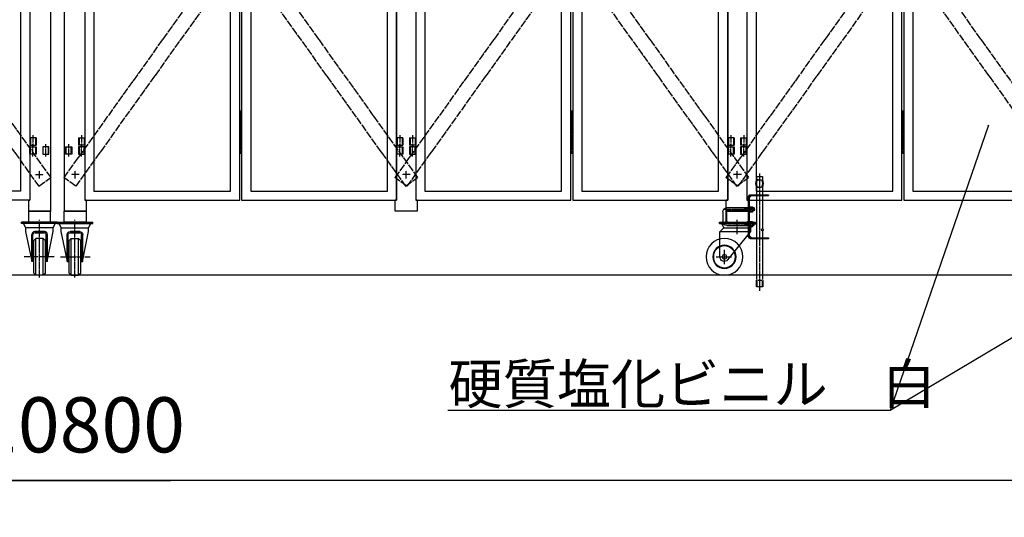
# Model space of a CAD drawing. Extents: x 495 to 14784, y -15 to 9402.
# Drawn here: x 7450 to 10126, y 4041 to 5394 of the extents above; entities that cross this region are included whole.
import ezdxf

# ---------------------------------------------------------------- set-up
doc = ezdxf.new("R2010")
doc.units = 0
doc.header["$MEASUREMENT"] = 0
doc.linetypes.add('BORDER', pattern=[22, 20, -1, 0, -1])
doc.linetypes.add('DIVIDE', pattern=[23, 20, -1, 0, -1, 0, -1])
doc.layers.get('0').update_dxf_attribs({"linetype": 'CONTINUOUS'})
doc.layers.add('寸法線', color=7, linetype='CONTINUOUS')
doc.layers.add('ﾚｲﾔｰ1', color=7, linetype='CONTINUOUS')
doc.styles.get("Standard").update_dxf_attribs({"font": 'txt', "bigfont": 'extfont'})
doc.dimstyles.new('VELDIM1', dxfattribs={"dimtxt": 149.930553, "dimasz": 50, "dimexe": 100, "dimexo": 0.0625, "dimgap": 0.09, "dimtad": 0, "dimdec": 3, "dimdsep": 46, "dimtxsty": 'STANDARD', "dimcen": 0.09, "dimdle": 250, "dimadec": 0, "dimazin": 0, "dimtfac": 1, "dimtdec": 4, "dimtofl": 0, "dimtmove": 0, "dimatfit": 3, "dimfxl": 1, "dimtolj": 1, "dimtzin": 0, "dimarcsym": 0})

# ---------------------------------------------------------------- blocks, each defined once
blk = doc.blocks.new('CLUMP65')
at = {"layer": 'ﾚｲﾔｰ1'}
for p, q in [((7473.3, 4873.3), (7473.3, 4843.3)), ((7533.3, 4873.3), (7473.3, 4873.3)), ((7533.3, 4843.3), (7533.3, 4873.3)), ((7473.3, 4843.3), (7533.3, 4843.3))]:
    blk.add_line(p, q, dxfattribs=at)
blk = doc.blocks.new('CLUMP66')
at = {"layer": 'ﾚｲﾔｰ1', "color": 3, "linetype": 'BORDER'}
for p, q in [((7503.8, 4693.2), (7503.8, 4850)), ((7543.4, 4749.3), (7462.2, 4749.3))]:
    blk.add_line(p, q, dxfattribs=at)
at = {"layer": 'ﾚｲﾔｰ1'}
for p, q in [((7551.8, 4843.3), (7454.8, 4843.3)), ((7454.8, 4840.1), (7454.8, 4843.3)), ((7551.8, 4840.1), (7454.8, 4840.1)), ((7466.8, 4828.1), (7460.3, 4840.1)), ((7466.8, 4818.1), (7466.8, 4828.1)), ((7540.8, 4828.1), (7466.8, 4828.1)), ((7482.6, 4741.2), (7466.8, 4818.1)), ((7490.6, 4818.1), (7517, 4818.1)), ((7517, 4818.1), (7490.6, 4818.1)), ((7525, 4741.2), (7540.8, 4818.1)), ((7540.8, 4828.1), (7546.2, 4840.1)), ((7540.8, 4818.1), (7540.8, 4828.1)), ((7551.8, 4840.1), (7551.8, 4843.3)), ((7482.6, 4736.8), (7482.6, 4810.1)), ((7485.8, 4736.8), (7485.8, 4809.9)), ((7493.8, 4799.3), (7487.8, 4793.3)), ((7487.8, 4705.3), (7487.8, 4793.3)), ((7490.8, 4814.9), (7516.8, 4814.9)), ((7516.8, 4814.9), (7490.8, 4814.9)), ((7493.8, 4699.3), (7493.8, 4799.3)), ((7513.8, 4799.3), (7493.8, 4799.3)), ((7513.8, 4699.3), (7513.8, 4799.3)), ((7513.8, 4799.3), (7519.8, 4793.3)), ((7519.8, 4705.3), (7519.8, 4793.3)), ((7521.8, 4736.8), (7521.8, 4809.9)), ((7521.8, 4736.8), (7521.8, 4809.9)), ((7525, 4736.8), (7525, 4810.1)), ((7525, 4736.8), (7525, 4810.1)), ((7485.8, 4736.8), (7482.6, 4736.8)), ((7525, 4736.8), (7521.8, 4736.8)), ((7487.8, 4705.3), (7493.8, 4699.3)), ((7513.8, 4699.3), (7493.8, 4699.3)), ((7513.8, 4699.3), (7493.8, 4699.3)), ((7519.8, 4705.3), (7513.8, 4699.3))]:
    blk.add_line(p, q, dxfattribs=at)
for centre, radius, start, end in [((7490.6, 4810.1), 8, 90, 180), ((7517, 4810.1), 8, 0, 90), ((7490.8, 4809.9), 5, 90, 180), ((7516.8, 4809.9), 5, 0, 90)]:
    blk.add_arc(centre, radius, start, end, dxfattribs=at)
blk = doc.blocks.new('CLUMP67')
at = {"layer": 'ﾚｲﾔｰ1'}
for p, q in [((7477.3, 5028.3), (7477.3, 5048.3)), ((7477.3, 5048.3), (7494.3, 5048.3)), ((7478.9, 5028.3), (7478.9, 5048.3)), ((7492.7, 5048.3), (7492.7, 5028.3)), ((7494.3, 5048.3), (7494.3, 5028.3)), ((7512.3, 5048.3), (7512.3, 5028.3)), ((7529.3, 5048.3), (7512.3, 5048.3)), ((7513.7, 5028.3), (7513.7, 5048.3)), ((7527.7, 5028.3), (7527.7, 5048.3)), ((7529.3, 5028.3), (7529.3, 5048.3)), ((7494.3, 5028.3), (7477.3, 5028.3)), ((7512.3, 5028.3), (7529.3, 5028.3))]:
    blk.add_line(p, q, dxfattribs=at)
at = {"layer": 'ﾚｲﾔｰ1', "color": 3, "linetype": 'BORDER'}
for p, q in [((7485.8, 5022.1), (7485.8, 5055.5)), ((7520.8, 5022.1), (7520.8, 5055.5))]:
    blk.add_line(p, q, dxfattribs=at)
blk = doc.blocks.new('CLUMP63')
at = {"layer": 'ﾚｲﾔｰ1'}
for p, q in [((7477.3, 6703.3), (7477.3, 4903.3)), ((7533.3, 6703.3), (7533.3, 4872.3)), ((7473.3, 4903.3), (7473.3, 4873.3)), ((7473.3, 4903.3), (7477.3, 4903.3)), ((7473.3, 4873.3), (7533.3, 4873.3))]:
    blk.add_line(p, q, dxfattribs=at)
at = {"layer": 'ﾚｲﾔｰ1', "color": 3, "linetype": 'BORDER'}
for p, q in [((7503.3, 4962.4), (7503.3, 4984.1)), ((7492.2, 4973.3), (7514.4, 4973.3))]:
    blk.add_line(p, q, dxfattribs=at)
for name in ['CLUMP67', 'CLUMP65', 'CLUMP66']:
    blk.add_blockref(name, (0, 0))
blk = doc.blocks.new('CLUMP75')
at = {"layer": 'ﾚｲﾔｰ1'}
for p, q in [((7477.3, 5073.3), (7477.3, 5053.3)), ((7477.3, 5073.3), (7477.3, 5053.3)), ((7494.3, 5073.3), (7477.3, 5073.3)), ((7478.9, 5073.3), (7478.9, 5053.3)), ((7492.7, 5073.3), (7492.7, 5053.3)), ((7494.3, 5073.3), (7494.3, 5053.3)), ((7477.3, 5053.3), (7494.3, 5053.3))]:
    blk.add_line(p, q, dxfattribs=at)
at = {"layer": 'ﾚｲﾔｰ1', "color": 3, "linetype": 'BORDER'}
blk.add_line((7485.8, 5080), (7485.8, 5046.5), dxfattribs=at)
blk = doc.blocks.new('CLUMP76')
at = {"layer": 'ﾚｲﾔｰ1', "color": 3, "linetype": 'BORDER'}
blk.add_line((7485.8, 6526.5), (7485.8, 6560), dxfattribs=at)
at = {"layer": 'ﾚｲﾔｰ1'}
for p, q in [((7477.3, 6533.3), (7477.3, 6553.3)), ((7477.3, 6533.3), (7477.3, 6553.3)), ((7477.3, 6553.3), (7494.3, 6553.3)), ((7494.3, 6533.3), (7477.3, 6533.3)), ((7478.9, 6533.3), (7478.9, 6553.3)), ((7492.7, 6533.3), (7492.7, 6553.3)), ((7494.3, 6533.3), (7494.3, 6553.3))]:
    blk.add_line(p, q, dxfattribs=at)
blk = doc.blocks.new('CLUMP74')
at = {"layer": 'ﾚｲﾔｰ1'}
for p, q in [((7055.8, 6703.3), (7477.3, 6703.3)), ((7055.8, 4903.3), (7055.8, 6703.3)), ((7477.3, 6703.3), (7477.3, 4903.3)), ((7080.8, 6678.3), (7452.3, 6678.3)), ((7080.8, 4928.3), (7080.8, 6678.3)), ((7452.3, 6678.3), (7452.3, 4928.3)), ((7452.3, 4928.3), (7080.8, 4928.3)), ((7477.3, 4903.3), (7055.8, 4903.3))]:
    blk.add_line(p, q, dxfattribs=at)
for name in ['CLUMP76', 'CLUMP75']:
    blk.add_blockref(name, (0, 0))
blk = doc.blocks.new('CLUMP81')
at = {"layer": 'ﾚｲﾔｰ1', "color": 4, "linetype": 'DIVIDE'}
for p, q in [((6572.5, 6240.3), (6605, 6263.6)), ((6605, 6263.6), (7534.1, 4964.6)), ((6572.5, 6240.3), (7501.5, 4941.3)), ((7501.5, 4941.3), (7534.1, 4964.6))]:
    blk.add_line(p, q, dxfattribs=at)
blk = doc.blocks.new('CLUMP82')
at = {"layer": 'ﾚｲﾔｰ1', "color": 4, "linetype": 'DIVIDE'}
for p, q in [((7501.5, 6263.6), (6572.5, 4964.6)), ((7534.1, 6240.3), (7501.5, 6263.6)), ((7534.1, 6240.3), (6605, 4941.3)), ((6605, 4941.3), (6572.5, 4964.6))]:
    blk.add_line(p, q, dxfattribs=at)
blk = doc.blocks.new('CLUMP69')
for name in ['CLUMP74', 'CLUMP81', 'CLUMP82']:
    blk.add_blockref(name, (0, 0))
blk = doc.blocks.new('CLUMP85')
at = {"layer": 'ﾚｲﾔｰ1'}
for p, q in [((10274.3, 5073.3), (10274.3, 5053.3)), ((10274.3, 5073.3), (10274.3, 5053.3)), ((10291.3, 5073.3), (10274.3, 5073.3)), ((10275.9, 5073.3), (10275.9, 5053.3)), ((10289.7, 5073.3), (10289.7, 5053.3)), ((10291.3, 5073.3), (10291.3, 5053.3)), ((10274.3, 5053.3), (10291.3, 5053.3))]:
    blk.add_line(p, q, dxfattribs=at)
at = {"layer": 'ﾚｲﾔｰ1', "color": 3, "linetype": 'BORDER'}
blk.add_line((10282.8, 5080), (10282.8, 5046.5), dxfattribs=at)
blk = doc.blocks.new('CLUMP86')
at = {"layer": 'ﾚｲﾔｰ1', "color": 3, "linetype": 'BORDER'}
blk.add_line((10282.8, 6526.5), (10282.8, 6560), dxfattribs=at)
at = {"layer": 'ﾚｲﾔｰ1'}
for p, q in [((10274.3, 6533.3), (10274.3, 6553.3)), ((10274.3, 6533.3), (10274.3, 6553.3)), ((10274.3, 6553.3), (10291.3, 6553.3)), ((10291.3, 6533.3), (10274.3, 6533.3)), ((10275.9, 6533.3), (10275.9, 6553.3)), ((10289.7, 6533.3), (10289.7, 6553.3)), ((10291.3, 6533.3), (10291.3, 6553.3))]:
    blk.add_line(p, q, dxfattribs=at)
blk = doc.blocks.new('CLUMP87')
at = {"layer": 'ﾚｲﾔｰ1', "color": 3, "linetype": 'BORDER'}
for p, q in [((9850.3, 6666.8), (9850.3, 6576.8)), ((9850.3, 5146.8), (9850.3, 5029.6))]:
    blk.add_line(p, q, dxfattribs=at)
at = {"layer": 'ﾚｲﾔｰ1'}
for p, q in [((9847.8, 6659.3), (9847.8, 6584.3)), ((9852.8, 6659.3), (9847.8, 6659.3)), ((9847.8, 6644.3), (9852.8, 6644.3)), ((9852.8, 6584.3), (9852.8, 6659.3)), ((9847.8, 6629.3), (9852.8, 6629.3)), ((9847.8, 6614.3), (9852.8, 6614.3)), ((9847.8, 6599.3), (9852.8, 6599.3)), ((9847.8, 6584.3), (9852.8, 6584.3)), ((9852.8, 5139.3), (9847.8, 5139.3)), ((9847.8, 5139.3), (9847.8, 5064.3)), ((9852.8, 5064.3), (9852.8, 5139.3)), ((9847.8, 5124.3), (9852.8, 5124.3)), ((9852.8, 5121.8), (9847.8, 5121.8)), ((9847.8, 5121.8), (9847.8, 5046.8)), ((9852.8, 5046.8), (9852.8, 5121.8)), ((9847.8, 5109.3), (9852.8, 5109.3)), ((9847.8, 5106.8), (9852.8, 5106.8)), ((9847.8, 5094.3), (9852.8, 5094.3)), ((9847.8, 5091.8), (9852.8, 5091.8)), ((9847.8, 5079.3), (9852.8, 5079.3)), ((9847.8, 5076.8), (9852.8, 5076.8)), ((9847.8, 5064.3), (9852.8, 5064.3)), ((9847.8, 5061.8), (9852.8, 5061.8)), ((9847.8, 5046.8), (9852.8, 5046.8))]:
    blk.add_line(p, q, dxfattribs=at)
blk = doc.blocks.new('CLUMP84')
at = {"layer": 'ﾚｲﾔｰ1'}
for p, q in [((10274.3, 6703.3), (9852.8, 6703.3)), ((9852.8, 6703.3), (9852.8, 4903.3)), ((10274.3, 4903.3), (10274.3, 6703.3)), ((10249.3, 6678.3), (9877.8, 6678.3)), ((9877.8, 6678.3), (9877.8, 4928.3)), ((10249.3, 4928.3), (10249.3, 6678.3)), ((9877.8, 4928.3), (10249.3, 4928.3)), ((9852.8, 4903.3), (10274.3, 4903.3))]:
    blk.add_line(p, q, dxfattribs=at)
for name in ['CLUMP87', 'CLUMP86', 'CLUMP85']:
    blk.add_blockref(name, (0, 0))
blk = doc.blocks.new('CLUMP89')
at = {"layer": 'ﾚｲﾔｰ1'}
for p, q in [((9409.3, 5073.3), (9409.3, 5053.3)), ((9409.3, 5073.3), (9426.3, 5073.3)), ((9410.9, 5073.3), (9410.9, 5053.3)), ((9424.7, 5073.3), (9424.7, 5053.3)), ((9426.3, 5073.3), (9426.3, 5053.3)), ((9426.3, 5073.3), (9426.3, 5053.3)), ((9426.3, 5053.3), (9409.3, 5053.3))]:
    blk.add_line(p, q, dxfattribs=at)
at = {"layer": 'ﾚｲﾔｰ1', "color": 3, "linetype": 'BORDER'}
blk.add_line((9417.8, 5080), (9417.8, 5046.5), dxfattribs=at)
blk = doc.blocks.new('CLUMP90')
at = {"layer": 'ﾚｲﾔｰ1', "color": 3, "linetype": 'BORDER'}
blk.add_line((9417.8, 6526.5), (9417.8, 6560), dxfattribs=at)
at = {"layer": 'ﾚｲﾔｰ1'}
for p, q in [((9409.3, 6533.3), (9409.3, 6553.3)), ((9426.3, 6553.3), (9409.3, 6553.3)), ((9409.3, 6533.3), (9426.3, 6533.3)), ((9410.9, 6533.3), (9410.9, 6553.3)), ((9424.7, 6533.3), (9424.7, 6553.3)), ((9426.3, 6533.3), (9426.3, 6553.3)), ((9426.3, 6533.3), (9426.3, 6553.3))]:
    blk.add_line(p, q, dxfattribs=at)
blk = doc.blocks.new('CLUMP88')
at = {"layer": 'ﾚｲﾔｰ1'}
for p, q in [((9426.3, 6703.3), (9426.3, 4903.3)), ((9847.8, 6703.3), (9426.3, 6703.3)), ((9847.8, 4903.3), (9847.8, 6703.3)), ((9451.3, 6678.3), (9451.3, 4928.3)), ((9822.8, 6678.3), (9451.3, 6678.3)), ((9822.8, 4928.3), (9822.8, 6678.3)), ((9451.3, 4928.3), (9822.8, 4928.3)), ((9426.3, 4903.3), (9847.8, 4903.3))]:
    blk.add_line(p, q, dxfattribs=at)
for name in ['CLUMP90', 'CLUMP89']:
    blk.add_blockref(name, (0, 0))
blk = doc.blocks.new('CLUMP95')
at = {"layer": 'ﾚｲﾔｰ1', "color": 4, "linetype": 'DIVIDE'}
for p, q in [((10298.5, 6263.6), (9369.5, 4964.6)), ((10331.1, 6240.3), (10298.5, 6263.6)), ((10331.1, 6240.3), (9402, 4941.3)), ((9402, 4941.3), (9369.5, 4964.6))]:
    blk.add_line(p, q, dxfattribs=at)
blk = doc.blocks.new('CLUMP96')
at = {"layer": 'ﾚｲﾔｰ1', "color": 4, "linetype": 'DIVIDE'}
for p, q in [((9369.5, 6240.3), (9402, 6263.6)), ((9402, 6263.6), (10331.1, 4964.6)), ((9369.5, 6240.3), (10298.5, 4941.3)), ((10298.5, 4941.3), (10331.1, 4964.6))]:
    blk.add_line(p, q, dxfattribs=at)
blk = doc.blocks.new('CLUMP83')
for name in ['CLUMP88', 'CLUMP84', 'CLUMP95', 'CLUMP96']:
    blk.add_blockref(name, (0, 0))
blk = doc.blocks.new('CLUMP131')
at = {"layer": 'ﾚｲﾔｰ1'}
for p, q in [((9374.3, 5073.3), (9374.3, 5053.3)), ((9374.3, 5073.3), (9374.3, 5053.3)), ((9391.3, 5073.3), (9374.3, 5073.3)), ((9375.9, 5073.3), (9375.9, 5053.3)), ((9389.7, 5073.3), (9389.7, 5053.3)), ((9391.3, 5073.3), (9391.3, 5053.3)), ((9374.3, 5053.3), (9391.3, 5053.3))]:
    blk.add_line(p, q, dxfattribs=at)
at = {"layer": 'ﾚｲﾔｰ1', "color": 3, "linetype": 'BORDER'}
blk.add_line((9382.8, 5080), (9382.8, 5046.5), dxfattribs=at)
blk = doc.blocks.new('CLUMP132')
at = {"layer": 'ﾚｲﾔｰ1', "color": 3, "linetype": 'BORDER'}
blk.add_line((9382.8, 6526.5), (9382.8, 6560), dxfattribs=at)
at = {"layer": 'ﾚｲﾔｰ1'}
for p, q in [((9374.3, 6533.3), (9374.3, 6553.3)), ((9374.3, 6533.3), (9374.3, 6553.3)), ((9374.3, 6553.3), (9391.3, 6553.3)), ((9391.3, 6533.3), (9374.3, 6533.3)), ((9375.9, 6533.3), (9375.9, 6553.3)), ((9389.7, 6533.3), (9389.7, 6553.3)), ((9391.3, 6533.3), (9391.3, 6553.3))]:
    blk.add_line(p, q, dxfattribs=at)
blk = doc.blocks.new('CLUMP133')
at = {"layer": 'ﾚｲﾔｰ1', "color": 3, "linetype": 'BORDER'}
for p, q in [((8950.3, 6666.8), (8950.3, 6576.8)), ((8950.3, 5146.8), (8950.3, 5029.6))]:
    blk.add_line(p, q, dxfattribs=at)
at = {"layer": 'ﾚｲﾔｰ1'}
for p, q in [((8947.8, 6659.3), (8947.8, 6584.3)), ((8952.8, 6659.3), (8947.8, 6659.3)), ((8947.8, 6644.3), (8952.8, 6644.3)), ((8952.8, 6584.3), (8952.8, 6659.3)), ((8947.8, 6629.3), (8952.8, 6629.3)), ((8947.8, 6614.3), (8952.8, 6614.3)), ((8947.8, 6599.3), (8952.8, 6599.3)), ((8947.8, 6584.3), (8952.8, 6584.3)), ((8952.8, 5139.3), (8947.8, 5139.3)), ((8947.8, 5139.3), (8947.8, 5064.3)), ((8952.8, 5064.3), (8952.8, 5139.3)), ((8947.8, 5124.3), (8952.8, 5124.3)), ((8952.8, 5121.8), (8947.8, 5121.8)), ((8947.8, 5121.8), (8947.8, 5046.8)), ((8952.8, 5046.8), (8952.8, 5121.8)), ((8947.8, 5109.3), (8952.8, 5109.3)), ((8947.8, 5106.8), (8952.8, 5106.8)), ((8947.8, 5094.3), (8952.8, 5094.3)), ((8947.8, 5091.8), (8952.8, 5091.8)), ((8947.8, 5079.3), (8952.8, 5079.3)), ((8947.8, 5076.8), (8952.8, 5076.8)), ((8947.8, 5064.3), (8952.8, 5064.3)), ((8947.8, 5061.8), (8952.8, 5061.8)), ((8947.8, 5046.8), (8952.8, 5046.8))]:
    blk.add_line(p, q, dxfattribs=at)
blk = doc.blocks.new('CLUMP130')
at = {"layer": 'ﾚｲﾔｰ1'}
for p, q in [((9374.3, 6703.3), (8952.8, 6703.3)), ((8952.8, 6703.3), (8952.8, 4903.3)), ((9374.3, 4903.3), (9374.3, 6703.3)), ((9349.3, 6678.3), (8977.8, 6678.3)), ((8977.8, 6678.3), (8977.8, 4928.3)), ((9349.3, 4928.3), (9349.3, 6678.3)), ((8977.8, 4928.3), (9349.3, 4928.3)), ((8952.8, 4903.3), (9374.3, 4903.3))]:
    blk.add_line(p, q, dxfattribs=at)
for name in ['CLUMP133', 'CLUMP132', 'CLUMP131']:
    blk.add_blockref(name, (0, 0))
blk = doc.blocks.new('CLUMP135')
at = {"layer": 'ﾚｲﾔｰ1'}
for p, q in [((8509.3, 5073.3), (8509.3, 5053.3)), ((8509.3, 5073.3), (8526.3, 5073.3)), ((8510.9, 5073.3), (8510.9, 5053.3)), ((8524.7, 5073.3), (8524.7, 5053.3)), ((8526.3, 5073.3), (8526.3, 5053.3)), ((8526.3, 5073.3), (8526.3, 5053.3)), ((8526.3, 5053.3), (8509.3, 5053.3))]:
    blk.add_line(p, q, dxfattribs=at)
at = {"layer": 'ﾚｲﾔｰ1', "color": 3, "linetype": 'BORDER'}
blk.add_line((8517.8, 5080), (8517.8, 5046.5), dxfattribs=at)
blk = doc.blocks.new('CLUMP136')
at = {"layer": 'ﾚｲﾔｰ1', "color": 3, "linetype": 'BORDER'}
blk.add_line((8517.8, 6526.5), (8517.8, 6560), dxfattribs=at)
at = {"layer": 'ﾚｲﾔｰ1'}
for p, q in [((8509.3, 6533.3), (8509.3, 6553.3)), ((8526.3, 6553.3), (8509.3, 6553.3)), ((8509.3, 6533.3), (8526.3, 6533.3)), ((8510.9, 6533.3), (8510.9, 6553.3)), ((8524.7, 6533.3), (8524.7, 6553.3)), ((8526.3, 6533.3), (8526.3, 6553.3)), ((8526.3, 6533.3), (8526.3, 6553.3))]:
    blk.add_line(p, q, dxfattribs=at)
blk = doc.blocks.new('CLUMP134')
at = {"layer": 'ﾚｲﾔｰ1'}
for p, q in [((8526.3, 6703.3), (8526.3, 4903.3)), ((8947.8, 6703.3), (8526.3, 6703.3)), ((8947.8, 4903.3), (8947.8, 6703.3)), ((8551.3, 6678.3), (8551.3, 4928.3)), ((8922.8, 6678.3), (8551.3, 6678.3)), ((8922.8, 4928.3), (8922.8, 6678.3)), ((8551.3, 4928.3), (8922.8, 4928.3)), ((8526.3, 4903.3), (8947.8, 4903.3))]:
    blk.add_line(p, q, dxfattribs=at)
for name in ['CLUMP136', 'CLUMP135']:
    blk.add_blockref(name, (0, 0))
blk = doc.blocks.new('CLUMP138')
at = {"layer": 'ﾚｲﾔｰ1'}
for p, q in [((9374.3, 5028.3), (9374.3, 5048.3)), ((9374.3, 5048.3), (9391.3, 5048.3)), ((9375.9, 5028.3), (9375.9, 5048.3)), ((9389.9, 5028.3), (9389.9, 5048.3)), ((9391.3, 5048.3), (9391.3, 5028.3)), ((9409.3, 5048.3), (9409.3, 5028.3)), ((9426.3, 5048.3), (9409.3, 5048.3)), ((9410.9, 5048.3), (9410.9, 5028.3)), ((9424.7, 5028.3), (9424.7, 5048.3)), ((9426.3, 5028.3), (9426.3, 5048.3)), ((9391.3, 5028.3), (9374.3, 5028.3)), ((9409.3, 5028.3), (9426.3, 5028.3))]:
    blk.add_line(p, q, dxfattribs=at)
at = {"layer": 'ﾚｲﾔｰ1', "color": 3, "linetype": 'BORDER'}
for p, q in [((9382.8, 5022.1), (9382.8, 5055.5)), ((9417.8, 5022.1), (9417.8, 5055.5))]:
    blk.add_line(p, q, dxfattribs=at)
blk = doc.blocks.new('CLUMP139')
at = {"layer": 'ﾚｲﾔｰ1', "color": 3, "linetype": 'BORDER'}
for p, q in [((9382.8, 6552.1), (9382.8, 6585.5)), ((9417.8, 6552.1), (9417.8, 6585.5))]:
    blk.add_line(p, q, dxfattribs=at)
at = {"layer": 'ﾚｲﾔｰ1'}
for p, q in [((9374.3, 6558.3), (9374.3, 6578.3)), ((9374.3, 6578.3), (9391.3, 6578.3)), ((9391.3, 6558.3), (9374.3, 6558.3)), ((9375.9, 6558.3), (9375.9, 6578.3)), ((9389.9, 6558.3), (9389.9, 6578.3)), ((9391.3, 6578.3), (9391.3, 6558.3)), ((9409.3, 6578.3), (9409.3, 6558.3)), ((9426.3, 6578.3), (9409.3, 6578.3)), ((9409.3, 6558.3), (9426.3, 6558.3)), ((9410.9, 6578.3), (9410.9, 6558.3)), ((9424.7, 6558.3), (9424.7, 6578.3)), ((9426.3, 6558.3), (9426.3, 6578.3))]:
    blk.add_line(p, q, dxfattribs=at)
blk = doc.blocks.new('CLUMP140')
at = {"layer": 'ﾚｲﾔｰ1'}
for p, q in [((9418.3, 6678.3), (9418.3, 6743.3)), ((9426.3, 6678.3), (9426.3, 6744.3)), ((9426.3, 6678.3), (9418.3, 6678.3))]:
    blk.add_line(p, q, dxfattribs=at)
at = {"layer": 'ﾚｲﾔｰ1', "extrusion": (0, 0, -1)}
blk.add_circle((-9422.3, 6743.3), 4, dxfattribs=at)
blk = doc.blocks.new('CLUMP137')
at = {"layer": 'ﾚｲﾔｰ1'}
for p, q in [((9374.3, 6703.3), (9426.3, 6703.3)), ((9374.3, 6703.3), (9374.3, 4903.3)), ((9426.3, 6703.3), (9426.3, 4903.3)), ((9370.3, 4873.3), (9370.3, 4903.3)), ((9374.3, 4903.3), (9370.3, 4903.3)), ((9430.3, 4903.3), (9426.3, 4903.3)), ((9430.3, 4903.3), (9430.3, 4873.3)), ((9430.3, 4873.3), (9370.3, 4873.3))]:
    blk.add_line(p, q, dxfattribs=at)
at = {"layer": 'ﾚｲﾔｰ1', "color": 3, "linetype": 'BORDER'}
for p, q in [((9400.3, 4962.4), (9400.3, 4984.1)), ((9411.4, 4973.3), (9389.2, 4973.3))]:
    blk.add_line(p, q, dxfattribs=at)
for name in ['CLUMP140', 'CLUMP139', 'CLUMP138']:
    blk.add_blockref(name, (0, 0))
blk = doc.blocks.new('CLUMP141')
at = {"layer": 'ﾚｲﾔｰ1', "color": 4, "linetype": 'DIVIDE'}
for p, q in [((9398.5, 6263.6), (8469.5, 4964.6)), ((9431.1, 6240.3), (9398.5, 6263.6)), ((9431.1, 6240.3), (8502, 4941.3)), ((8502, 4941.3), (8469.5, 4964.6))]:
    blk.add_line(p, q, dxfattribs=at)
blk = doc.blocks.new('CLUMP142')
at = {"layer": 'ﾚｲﾔｰ1', "color": 4, "linetype": 'DIVIDE'}
for p, q in [((8469.5, 6240.3), (8502, 6263.6)), ((8502, 6263.6), (9431.1, 4964.6)), ((8469.5, 6240.3), (9398.5, 4941.3)), ((9398.5, 4941.3), (9431.1, 4964.6))]:
    blk.add_line(p, q, dxfattribs=at)
blk = doc.blocks.new('CLUMP129')
for name in ['CLUMP137', 'CLUMP134', 'CLUMP130', 'CLUMP141', 'CLUMP142']:
    blk.add_blockref(name, (0, 0))
blk = doc.blocks.new('CLUMP204')
at = {"layer": 'ﾚｲﾔｰ1'}
for p, q in [((9374.8, 4873.3), (9425.8, 4873.3)), ((9370.8, 4869.3), (9370.8, 4847.3)), ((9429.8, 4869.3), (9429.8, 4847.3)), ((9374.8, 4843.3), (9430.8, 4843.3))]:
    blk.add_line(p, q, dxfattribs=at)
at = {"layer": 'ﾚｲﾔｰ1', "extrusion": (0, 0, -1)}
for centre, start, end in [((-9374.8, 4869.3), 0, 90), ((-9425.8, 4869.3), 90, 180), ((-9374.8, 4847.3), 270, 0), ((-9425.8, 4847.3), 180, 270)]:
    blk.add_arc(centre, 4, start, end, dxfattribs=at)
blk = doc.blocks.new('CLUMP207')
at = {"layer": 'ﾚｲﾔｰ1'}
for p, q in [((9430.8, 4882.3), (9430.8, 4913)), ((9433.1, 4910.6), (9438.5, 4916)), ((9433.1, 4803.6), (9433.1, 4913)), ((9436.1, 4918.3), (9484.8, 4918.3)), ((9436.1, 4916), (9484.8, 4916)), ((9484.8, 4918.3), (9484.8, 4916)), ((9430.8, 4803.6), (9430.8, 4834.3)), ((9433.1, 4806), (9438.5, 4800.6)), ((9436.1, 4800.6), (9484.8, 4800.6)), ((9484.8, 4798.3), (9436.1, 4798.3)), ((9484.8, 4800.6), (9484.8, 4798.3))]:
    blk.add_line(p, q, dxfattribs=at)
at = {"layer": 'ﾚｲﾔｰ1', "extrusion": (0, 0, -1)}
for centre, radius, start, end in [((-9436.1, 4913), 5.3, 0, 90), ((-9436.1, 4913), 3, 0, 90), ((-9436.1, 4803.6), 5.3, 270, 0), ((-9436.1, 4803.6), 3, 270, 0)]:
    blk.add_arc(centre, radius, start, end, dxfattribs=at)
blk = doc.blocks.new('CLUMP206')
at = {"layer": 'ﾚｲﾔｰ1'}
for p, q in [((9433.1, 4882.8), (9430.8, 4882.8)), ((9433.1, 4873.8), (9430.8, 4873.8)), ((9433.1, 4842.8), (9430.8, 4842.8)), ((9433.1, 4833.8), (9430.8, 4833.8))]:
    blk.add_line(p, q, dxfattribs=at)
blk.add_blockref('CLUMP207', (0, 0))
blk = doc.blocks.new('CLUMP205')
at = {"layer": 'ﾚｲﾔｰ1'}
for p, q in [((9430.8, 4842.3), (9430.8, 4874.3)), ((9430.8, 4873.3), (9430.8, 4843.3))]:
    blk.add_line(p, q, dxfattribs=at)
blk.add_blockref('CLUMP206', (0, 0))
blk = doc.blocks.new('CLUMP208')
at = {"layer": 'ﾚｲﾔｰ1', "color": 3, "linetype": 'BORDER'}
for p, q in [((9400.3, 4810.8), (9400.3, 4850)), ((9365.3, 4729.1), (9365.3, 4768.5)), ((9342.7, 4749.3), (9385.2, 4749.3))]:
    blk.add_line(p, q, dxfattribs=at)
at = {"layer": 'ﾚｲﾔｰ1'}
for p, q in [((9352.3, 4843.3), (9449.3, 4843.3)), ((9352.3, 4840.1), (9352.3, 4843.3)), ((9352.3, 4840.1), (9449.3, 4840.1)), ((9352.8, 4817.6), (9363.3, 4828.1)), ((9352.8, 4749.3), (9352.8, 4818.1)), ((9352.8, 4818.1), (9437.3, 4818.1)), ((9363.3, 4828.1), (9357.9, 4840.1)), ((9363.3, 4828.1), (9437.3, 4828.1)), ((9374.8, 4741.2), (9437.3, 4818.1)), ((9437.3, 4828.1), (9443.8, 4840.1)), ((9437.3, 4818.1), (9437.3, 4828.1)), ((9449.3, 4840.1), (9449.3, 4843.3))]:
    blk.add_line(p, q, dxfattribs=at)
at = {"layer": 'ﾚｲﾔｰ1', "extrusion": (0, 0, -1)}
for radius in [50, 31.5, 30, 6]:
    blk.add_circle((-9365.3, 4749.3), radius, dxfattribs=at)
blk.add_arc((-9365.3, 4749.3), 12.5, 220.4083, 360, dxfattribs=at)
blk = doc.blocks.new('CLUMP209')
at = {"layer": 'ﾚｲﾔｰ1', "color": 3, "linetype": 'BORDER'}
for p, q in [((9448.9, 4877.8), (9360.6, 4877.8)), ((9451.2, 4838.3), (9373.8, 4838.3))]:
    blk.add_line(p, q, dxfattribs=at)
at = {"layer": 'ﾚｲﾔｰ1'}
for p, q in [((9360.8, 4871.3), (9360.8, 4845.3)), ((9368.8, 4871.3), (9368.8, 4845.3)), ((9433.1, 4882.3), (9371.8, 4882.3)), ((9433.1, 4874.3), (9371.8, 4874.3)), ((9420.8, 4874.3), (9420.8, 4882.3)), ((9422, 4881.1), (9420.8, 4882.3)), ((9422, 4875.5), (9420.8, 4874.3)), ((9433.1, 4881.1), (9422, 4881.1)), ((9422, 4875.5), (9422, 4881.1)), ((9433.1, 4875.5), (9422, 4875.5)), ((9433.1, 4885.6), (9435.1, 4885.6)), ((9433.1, 4870.9), (9433.1, 4885.6)), ((9433.1, 4879.3), (9435.1, 4878.3)), ((9433.1, 4878.3), (9435.1, 4877.2)), ((9435.1, 4885.6), (9441.1, 4885.6)), ((9435.1, 4885.6), (9435.1, 4870.9)), ((9435.1, 4881.9), (9441.1, 4881.9)), ((9435.1, 4874.6), (9441.1, 4874.6)), ((9441.8, 4872.7), (9441.8, 4883.8)), ((9445.8, 4882.3), (9441.8, 4882.3)), ((9445.8, 4881.1), (9441.8, 4881.1)), ((9445.8, 4875.5), (9441.8, 4875.5)), ((9445.8, 4874.3), (9441.8, 4874.3)), ((9445.8, 4882.3), (9445.8, 4874.3)), ((9435.1, 4870.9), (9433.1, 4870.9)), ((9433.1, 4845.6), (9433.1, 4830.9)), ((9433.1, 4845.6), (9435.1, 4845.6)), ((9441.1, 4870.9), (9435.1, 4870.9)), ((9435.1, 4845.6), (9435.1, 4830.9)), ((9435.1, 4845.6), (9441.1, 4845.6)), ((9371.8, 4842.3), (9433.1, 4842.3)), ((9371.8, 4834.3), (9433.1, 4834.3)), ((9422, 4841.1), (9420.8, 4842.3)), ((9420.8, 4842.3), (9420.8, 4834.3)), ((9422, 4835.5), (9420.8, 4834.3)), ((9433.1, 4841.1), (9422, 4841.1)), ((9422, 4841.1), (9422, 4835.5)), ((9433.1, 4835.5), (9422, 4835.5)), ((9433.1, 4839.3), (9435.1, 4838.3)), ((9433.1, 4838.3), (9435.1, 4837.2)), ((9433.1, 4830.9), (9435.1, 4830.9)), ((9435.1, 4841.9), (9441.1, 4841.9)), ((9435.1, 4834.5), (9441.1, 4834.5)), ((9441.1, 4830.9), (9435.1, 4830.9)), ((9441.8, 4832.7), (9441.8, 4843.7)), ((9445.8, 4842.2), (9441.8, 4842.2)), ((9445.8, 4841), (9441.8, 4841)), ((9445.8, 4835.4), (9441.8, 4835.4)), ((9445.8, 4834.2), (9441.8, 4834.2)), ((9445.8, 4834.3), (9445.8, 4842.3))]:
    blk.add_line(p, q, dxfattribs=at)
at = {"layer": 'ﾚｲﾔｰ1', "extrusion": (0, 0, -1)}
for centre, radius, start, end in [((-9371.8, 4871.3), 11, 0, 90), ((-9371.8, 4871.3), 3, 0, 90), ((-9439.1, 4883.8), 2.72, 137.3, 222.7), ((-9432, 4878.3), 9.76, 157.9, 202.1), ((-9439.1, 4872.7), 2.72, 137.3, 222.7), ((-9371.8, 4845.3), 11, 270, 0), ((-9371.8, 4845.3), 3, 270, 0), ((-9439.1, 4843.7), 2.72, 137.3, 222.7), ((-9432, 4838.2), 9.76, 157.9, 202.1), ((-9439.1, 4832.7), 2.72, 137.3, 222.7)]:
    blk.add_arc(centre, radius, start, end, dxfattribs=at)
blk = doc.blocks.new('CLUMP211')
at = {"layer": 'ﾚｲﾔｰ1', "extrusion": (0, 0, -1)}
for centre, start, end in [((-9470.6, 4822.7), 359.9596, 15.1481), ((-9465.9, 4822.7), 179.9596, 195.1481)]:
    blk.add_arc(centre, 4.38, start, end, dxfattribs=at)
for centre, major_axis, start_param, end_param in [((9470.6, 4822.7), (-4.14, -1.13), 0, 0.270804), ((9469.8, 4822.9), (-3.36, 0.91), 0, 0.307013), ((9469.6, 4822.4), (-2.74, -1.8), 0, 0.326252), ((9468.7, 4823.6), (1.24, 1.9), -1.570796, -1.162605), ((9468.6, 4821.7), (-1.12, -1.77), 0, 0.442854), ((9468.3, 4824.2), (1.25, 0.79), -1.570796, -1.022551), ((9468.3, 4821.1), (0, -1.41), 0, 0.573133), ((9468.3, 4824.3), (1.41, 0), -1.570796, -0.997663), ((9468.2, 4821.2), (0.79, -1.25), 0, 0.548245), ((9467.9, 4823.7), (1.12, 1.77), 0, 0.442854), ((9467.8, 4821.8), (1.9, -1.24), 0, 0.408192), ((9466.9, 4823), (1.8, -2.74), -1.570796, -1.244544), ((9466.8, 4822.5), (-0.91, -3.36), -1.570796, -1.263783), ((9466, 4822.7), (1.13, -4.14), -1.570796, -1.299993)]:
    blk.add_ellipse(centre, major_axis=major_axis, ratio=1, start_param=start_param, end_param=end_param, dxfattribs=at)
blk = doc.blocks.new('CLUMP210')
at = {"layer": 'ﾚｲﾔｰ1'}
for p, q in [((9453.3, 4967.7), (9468.3, 4967.7)), ((9453.3, 4958.7), (9453.3, 4967.7)), ((9453.3, 4960.1), (9453.3, 4958.7)), ((9458.2, 4958.7), (9455.5, 4958.7)), ((9455.5, 4958.7), (9466, 4958.7)), ((9460.8, 4958.7), (9460.8, 4938.7)), ((9468.3, 4967.7), (9468.3, 4958.7)), ((9453.3, 4918.3), (9453.3, 4938.7)), ((9453.3, 4938.7), (9453.3, 4937.9)), ((9458.2, 4938.7), (9455.5, 4938.7)), ((9455.5, 4938.7), (9466, 4938.7)), ((9468.3, 4938.7), (9468.3, 4918.3)), ((9453.3, 4800.6), (9453.3, 4916)), ((9468.3, 4916), (9468.3, 4825.7)), ((9468.3, 4819.7), (9468.3, 4800.6)), ((9453.3, 4687.7), (9453.3, 4798.3)), ((9468.3, 4798.3), (9468.3, 4687.7)), ((9452.3, 4667.7), (9452.3, 4685.7)), ((9466.8, 4685.2), (9454.8, 4685.2)), ((9469.3, 4685.7), (9469.3, 4667.7)), ((9469.3, 4667.7), (9452.3, 4667.7)), ((9453.8, 4667.7), (9453.8, 4683.2)), ((9467.8, 4683.2), (9467.8, 4667.7))]:
    blk.add_line(p, q, dxfattribs=at)
at = {"layer": 'ﾚｲﾔｰ1', "color": 3, "linetype": 'BORDER'}
blk.add_line((9460.8, 4975.6), (9460.8, 4657), dxfattribs=at)
at = {"layer": 'ﾚｲﾔｰ1', "extrusion": (0, 0, -1)}
for centre, radius, start, end in [((-9474, 4948.7), 23, 334.2285, 25.7715), ((-9474, 4948.7), 21, 331.5631, 28.4369), ((-9447.6, 4948.7), 21, 151.5631, 208.4369), ((-9447.6, 4948.7), 23, 154.2285, 205.7715)]:
    blk.add_arc(centre, radius, start, end, dxfattribs=at)
blk.add_blockref('CLUMP211', (0, 0))
blk = doc.blocks.new('CLUMP203')
at = {"layer": 'ﾚｲﾔｰ1'}
for p, q in [((9370.8, 4870.1), (9370.8, 4847.3)), ((9429.8, 4870.1), (9429.8, 4847.3))]:
    blk.add_line(p, q, dxfattribs=at)
for name in ['CLUMP210', 'CLUMP205', 'CLUMP209', 'CLUMP204', 'CLUMP208']:
    blk.add_blockref(name, (0, 0))
blk = doc.blocks.new('*D280')
at = {"color": 0}
for p, q in [((2014.5, 4641), (2014.5, 4041)), ((13089.1, 4641), (13089.1, 4041)), ((2064.5, 4164.4), (2014.5, 4141)), ((13089.1, 4141), (13039.1, 4164.4)), ((2014.5, 4141), (7860.4, 4141)), ((2014.5, 4141), (7243.1, 4141)), ((2014.5, 4141), (2264.5, 4141)), ((2014.5, 4141), (2064.5, 4117.6)), ((13089.1, 4141), (7243.1, 4141)), ((13089.1, 4141), (7860.4, 4141)), ((13089.1, 4141), (12839.1, 4141)), ((13039.1, 4117.6), (13089.1, 4141))]:
    blk.add_line(p, q, dxfattribs=at)
blk.add_text('10800', height=149.93, dxfattribs=at).set_placement((7331.3, 4217.5))
blk = doc.blocks.new('CLUMP261')
at = {"layer": 'ﾚｲﾔｰ1'}
for p, q in [((7570.3, 4873.3), (7630.3, 4873.3)), ((7570.3, 4843.3), (7570.3, 4873.3)), ((7630.3, 4873.3), (7630.3, 4843.3)), ((7630.3, 4843.3), (7570.3, 4843.3))]:
    blk.add_line(p, q, dxfattribs=at)
blk = doc.blocks.new('CLUMP262')
at = {"layer": 'ﾚｲﾔｰ1', "color": 3, "linetype": 'BORDER'}
for p, q in [((7599.8, 4693.2), (7599.8, 4850)), ((7560.2, 4749.3), (7641.4, 4749.3))]:
    blk.add_line(p, q, dxfattribs=at)
at = {"layer": 'ﾚｲﾔｰ1'}
for p, q in [((7551.8, 4840.1), (7551.8, 4843.3)), ((7551.8, 4843.3), (7648.8, 4843.3)), ((7551.8, 4840.1), (7648.8, 4840.1)), ((7562.8, 4828.1), (7557.4, 4840.1)), ((7562.8, 4818.1), (7562.8, 4828.1)), ((7562.8, 4828.1), (7636.8, 4828.1)), ((7578.6, 4741.2), (7562.8, 4818.1)), ((7613, 4818.1), (7586.6, 4818.1)), ((7586.6, 4818.1), (7613, 4818.1)), ((7621, 4741.2), (7636.8, 4818.1)), ((7636.8, 4828.1), (7643.3, 4840.1)), ((7636.8, 4818.1), (7636.8, 4828.1)), ((7648.8, 4840.1), (7648.8, 4843.3)), ((7578.6, 4736.8), (7578.6, 4810.1)), ((7578.6, 4736.8), (7578.6, 4810.1)), ((7581.8, 4736.8), (7581.8, 4809.9)), ((7581.8, 4736.8), (7581.8, 4809.9)), ((7589.8, 4799.3), (7583.8, 4793.3)), ((7583.8, 4705.3), (7583.8, 4793.3)), ((7612.8, 4814.9), (7586.8, 4814.9)), ((7586.8, 4814.9), (7612.8, 4814.9)), ((7589.8, 4699.3), (7589.8, 4799.3)), ((7589.8, 4799.3), (7609.8, 4799.3)), ((7609.8, 4699.3), (7609.8, 4799.3)), ((7609.8, 4799.3), (7615.8, 4793.3)), ((7615.8, 4705.3), (7615.8, 4793.3)), ((7617.8, 4736.8), (7617.8, 4809.9)), ((7621, 4736.8), (7621, 4810.1)), ((7578.6, 4736.8), (7581.8, 4736.8)), ((7617.8, 4736.8), (7621, 4736.8)), ((7583.8, 4705.3), (7589.8, 4699.3)), ((7589.8, 4699.3), (7609.8, 4699.3)), ((7589.8, 4699.3), (7609.8, 4699.3)), ((7615.8, 4705.3), (7609.8, 4699.3))]:
    blk.add_line(p, q, dxfattribs=at)
at = {"layer": 'ﾚｲﾔｰ1', "extrusion": (0, 0, -1)}
for centre, radius, start, end in [((-7586.6, 4810.1), 8, 0, 90), ((-7613, 4810.1), 8, 90, 180), ((-7586.8, 4809.9), 5, 0, 90), ((-7612.8, 4809.9), 5, 90, 180)]:
    blk.add_arc(centre, radius, start, end, dxfattribs=at)
blk = doc.blocks.new('CLUMP263')
at = {"layer": 'ﾚｲﾔｰ1'}
for p, q in [((7574.3, 5028.3), (7574.3, 5048.3)), ((7574.3, 5048.3), (7591.3, 5048.3)), ((7575.9, 5028.3), (7575.9, 5048.3)), ((7589.9, 5028.3), (7589.9, 5048.3)), ((7591.3, 5048.3), (7591.3, 5028.3)), ((7609.3, 5048.3), (7609.3, 5028.3)), ((7626.3, 5048.3), (7609.3, 5048.3)), ((7610.9, 5048.3), (7610.9, 5028.3)), ((7624.7, 5028.3), (7624.7, 5048.3)), ((7626.3, 5028.3), (7626.3, 5048.3)), ((7591.3, 5028.3), (7574.3, 5028.3)), ((7609.3, 5028.3), (7626.3, 5028.3))]:
    blk.add_line(p, q, dxfattribs=at)
at = {"layer": 'ﾚｲﾔｰ1', "color": 3, "linetype": 'BORDER'}
for p, q in [((7582.8, 5022.1), (7582.8, 5055.5)), ((7617.8, 5022.1), (7617.8, 5055.5))]:
    blk.add_line(p, q, dxfattribs=at)
blk = doc.blocks.new('CLUMP259')
at = {"layer": 'ﾚｲﾔｰ1'}
for p, q in [((7570.3, 6703.3), (7570.3, 4872.3)), ((7626.3, 6703.3), (7626.3, 4903.3)), ((7630.3, 4903.3), (7626.3, 4903.3)), ((7630.3, 4903.3), (7630.3, 4873.3)), ((7630.3, 4873.3), (7570.3, 4873.3))]:
    blk.add_line(p, q, dxfattribs=at)
at = {"layer": 'ﾚｲﾔｰ1', "color": 3, "linetype": 'BORDER'}
for p, q in [((7600.3, 4962.4), (7600.3, 4984.1)), ((7611.4, 4973.3), (7589.2, 4973.3))]:
    blk.add_line(p, q, dxfattribs=at)
for name in ['CLUMP263', 'CLUMP261', 'CLUMP262']:
    blk.add_blockref(name, (0, 0))
blk = doc.blocks.new('CLUMP267')
at = {"layer": 'ﾚｲﾔｰ1'}
for p, q in [((8474.3, 5073.3), (8474.3, 5053.3)), ((8474.3, 5073.3), (8474.3, 5053.3)), ((8491.3, 5073.3), (8474.3, 5073.3)), ((8475.9, 5073.3), (8475.9, 5053.3)), ((8489.7, 5073.3), (8489.7, 5053.3)), ((8491.3, 5073.3), (8491.3, 5053.3)), ((8474.3, 5053.3), (8491.3, 5053.3))]:
    blk.add_line(p, q, dxfattribs=at)
at = {"layer": 'ﾚｲﾔｰ1', "color": 3, "linetype": 'BORDER'}
blk.add_line((8482.8, 5080), (8482.8, 5046.5), dxfattribs=at)
blk = doc.blocks.new('CLUMP268')
at = {"layer": 'ﾚｲﾔｰ1', "color": 3, "linetype": 'BORDER'}
blk.add_line((8482.8, 6526.5), (8482.8, 6560), dxfattribs=at)
at = {"layer": 'ﾚｲﾔｰ1'}
for p, q in [((8474.3, 6533.3), (8474.3, 6553.3)), ((8474.3, 6533.3), (8474.3, 6553.3)), ((8474.3, 6553.3), (8491.3, 6553.3)), ((8491.3, 6533.3), (8474.3, 6533.3)), ((8475.9, 6533.3), (8475.9, 6553.3)), ((8489.7, 6533.3), (8489.7, 6553.3)), ((8491.3, 6533.3), (8491.3, 6553.3))]:
    blk.add_line(p, q, dxfattribs=at)
blk = doc.blocks.new('CLUMP269')
at = {"layer": 'ﾚｲﾔｰ1', "color": 3, "linetype": 'BORDER'}
for p, q in [((8050.3, 6666.8), (8050.3, 6576.8)), ((8050.3, 5146.8), (8050.3, 5029.6))]:
    blk.add_line(p, q, dxfattribs=at)
at = {"layer": 'ﾚｲﾔｰ1'}
for p, q in [((8047.8, 6659.3), (8047.8, 6584.3)), ((8052.8, 6659.3), (8047.8, 6659.3)), ((8047.8, 6644.3), (8052.8, 6644.3)), ((8052.8, 6584.3), (8052.8, 6659.3)), ((8047.8, 6629.3), (8052.8, 6629.3)), ((8047.8, 6614.3), (8052.8, 6614.3)), ((8047.8, 6599.3), (8052.8, 6599.3)), ((8047.8, 6584.3), (8052.8, 6584.3)), ((8052.8, 5139.3), (8047.8, 5139.3)), ((8047.8, 5139.3), (8047.8, 5064.3)), ((8052.8, 5064.3), (8052.8, 5139.3)), ((8047.8, 5124.3), (8052.8, 5124.3)), ((8052.8, 5121.8), (8047.8, 5121.8)), ((8047.8, 5121.8), (8047.8, 5046.8)), ((8052.8, 5046.8), (8052.8, 5121.8)), ((8047.8, 5109.3), (8052.8, 5109.3)), ((8047.8, 5106.8), (8052.8, 5106.8)), ((8047.8, 5094.3), (8052.8, 5094.3)), ((8047.8, 5091.8), (8052.8, 5091.8)), ((8047.8, 5079.3), (8052.8, 5079.3)), ((8047.8, 5076.8), (8052.8, 5076.8)), ((8047.8, 5064.3), (8052.8, 5064.3)), ((8047.8, 5061.8), (8052.8, 5061.8)), ((8047.8, 5046.8), (8052.8, 5046.8))]:
    blk.add_line(p, q, dxfattribs=at)
blk = doc.blocks.new('CLUMP266')
at = {"layer": 'ﾚｲﾔｰ1'}
for p, q in [((8474.3, 6703.3), (8052.8, 6703.3)), ((8052.8, 6703.3), (8052.8, 4903.3)), ((8474.3, 4903.3), (8474.3, 6703.3)), ((8449.3, 6678.3), (8077.8, 6678.3)), ((8077.8, 6678.3), (8077.8, 4928.3)), ((8449.3, 4928.3), (8449.3, 6678.3)), ((8077.8, 4928.3), (8449.3, 4928.3)), ((8052.8, 4903.3), (8474.3, 4903.3))]:
    blk.add_line(p, q, dxfattribs=at)
for name in ['CLUMP269', 'CLUMP268', 'CLUMP267']:
    blk.add_blockref(name, (0, 0))
blk = doc.blocks.new('CLUMP271')
at = {"layer": 'ﾚｲﾔｰ1'}
for p, q in [((7609.3, 5073.3), (7609.3, 5053.3)), ((7609.3, 5073.3), (7626.3, 5073.3)), ((7610.9, 5073.3), (7610.9, 5053.3)), ((7624.7, 5073.3), (7624.7, 5053.3)), ((7626.3, 5073.3), (7626.3, 5053.3)), ((7626.3, 5073.3), (7626.3, 5053.3)), ((7626.3, 5053.3), (7609.3, 5053.3))]:
    blk.add_line(p, q, dxfattribs=at)
at = {"layer": 'ﾚｲﾔｰ1', "color": 3, "linetype": 'BORDER'}
blk.add_line((7617.8, 5080), (7617.8, 5046.5), dxfattribs=at)
blk = doc.blocks.new('CLUMP272')
at = {"layer": 'ﾚｲﾔｰ1', "color": 3, "linetype": 'BORDER'}
blk.add_line((7617.8, 6526.5), (7617.8, 6560), dxfattribs=at)
at = {"layer": 'ﾚｲﾔｰ1'}
for p, q in [((7609.3, 6533.3), (7609.3, 6553.3)), ((7626.3, 6553.3), (7609.3, 6553.3)), ((7609.3, 6533.3), (7626.3, 6533.3)), ((7610.9, 6533.3), (7610.9, 6553.3)), ((7624.7, 6533.3), (7624.7, 6553.3)), ((7626.3, 6533.3), (7626.3, 6553.3)), ((7626.3, 6533.3), (7626.3, 6553.3))]:
    blk.add_line(p, q, dxfattribs=at)
blk = doc.blocks.new('CLUMP270')
at = {"layer": 'ﾚｲﾔｰ1'}
for p, q in [((7626.3, 6703.3), (7626.3, 4903.3)), ((8047.8, 6703.3), (7626.3, 6703.3)), ((8047.8, 4903.3), (8047.8, 6703.3)), ((7651.3, 6678.3), (7651.3, 4928.3)), ((8022.8, 6678.3), (7651.3, 6678.3)), ((8022.8, 4928.3), (8022.8, 6678.3)), ((7651.3, 4928.3), (8022.8, 4928.3)), ((7626.3, 4903.3), (8047.8, 4903.3))]:
    blk.add_line(p, q, dxfattribs=at)
for name in ['CLUMP272', 'CLUMP271']:
    blk.add_blockref(name, (0, 0))
blk = doc.blocks.new('CLUMP274')
at = {"layer": 'ﾚｲﾔｰ1'}
for p, q in [((8474.3, 5028.3), (8474.3, 5048.3)), ((8474.3, 5048.3), (8491.3, 5048.3)), ((8475.9, 5028.3), (8475.9, 5048.3)), ((8489.9, 5028.3), (8489.9, 5048.3)), ((8491.3, 5048.3), (8491.3, 5028.3)), ((8509.3, 5048.3), (8509.3, 5028.3)), ((8526.3, 5048.3), (8509.3, 5048.3)), ((8510.9, 5048.3), (8510.9, 5028.3)), ((8524.7, 5028.3), (8524.7, 5048.3)), ((8526.3, 5028.3), (8526.3, 5048.3)), ((8491.3, 5028.3), (8474.3, 5028.3)), ((8509.3, 5028.3), (8526.3, 5028.3))]:
    blk.add_line(p, q, dxfattribs=at)
at = {"layer": 'ﾚｲﾔｰ1', "color": 3, "linetype": 'BORDER'}
for p, q in [((8482.8, 5022.1), (8482.8, 5055.5)), ((8517.8, 5022.1), (8517.8, 5055.5))]:
    blk.add_line(p, q, dxfattribs=at)
blk = doc.blocks.new('CLUMP275')
at = {"layer": 'ﾚｲﾔｰ1', "color": 3, "linetype": 'BORDER'}
for p, q in [((8482.8, 6552.1), (8482.8, 6585.5)), ((8517.8, 6552.1), (8517.8, 6585.5))]:
    blk.add_line(p, q, dxfattribs=at)
at = {"layer": 'ﾚｲﾔｰ1'}
for p, q in [((8474.3, 6558.3), (8474.3, 6578.3)), ((8474.3, 6578.3), (8491.3, 6578.3)), ((8491.3, 6558.3), (8474.3, 6558.3)), ((8475.9, 6558.3), (8475.9, 6578.3)), ((8489.9, 6558.3), (8489.9, 6578.3)), ((8491.3, 6578.3), (8491.3, 6558.3)), ((8509.3, 6578.3), (8509.3, 6558.3)), ((8526.3, 6578.3), (8509.3, 6578.3)), ((8509.3, 6558.3), (8526.3, 6558.3)), ((8510.9, 6578.3), (8510.9, 6558.3)), ((8524.7, 6558.3), (8524.7, 6578.3)), ((8526.3, 6558.3), (8526.3, 6578.3))]:
    blk.add_line(p, q, dxfattribs=at)
blk = doc.blocks.new('CLUMP276')
at = {"layer": 'ﾚｲﾔｰ1'}
for p, q in [((8518.3, 6678.3), (8518.3, 6743.3)), ((8526.3, 6678.3), (8526.3, 6744.3)), ((8526.3, 6678.3), (8518.3, 6678.3))]:
    blk.add_line(p, q, dxfattribs=at)
at = {"layer": 'ﾚｲﾔｰ1', "extrusion": (0, 0, -1)}
blk.add_circle((-8522.3, 6743.3), 4, dxfattribs=at)
blk = doc.blocks.new('CLUMP273')
at = {"layer": 'ﾚｲﾔｰ1'}
for p, q in [((8474.3, 6703.3), (8526.3, 6703.3)), ((8474.3, 6703.3), (8474.3, 4903.3)), ((8526.3, 6703.3), (8526.3, 4903.3)), ((8470.3, 4873.3), (8470.3, 4903.3)), ((8474.3, 4903.3), (8470.3, 4903.3)), ((8530.3, 4903.3), (8526.3, 4903.3)), ((8530.3, 4903.3), (8530.3, 4873.3)), ((8530.3, 4873.3), (8470.3, 4873.3))]:
    blk.add_line(p, q, dxfattribs=at)
at = {"layer": 'ﾚｲﾔｰ1', "color": 3, "linetype": 'BORDER'}
for p, q in [((8500.3, 4962.4), (8500.3, 4984.1)), ((8511.4, 4973.3), (8489.2, 4973.3))]:
    blk.add_line(p, q, dxfattribs=at)
for name in ['CLUMP276', 'CLUMP275', 'CLUMP274']:
    blk.add_blockref(name, (0, 0))
blk = doc.blocks.new('CLUMP277')
at = {"layer": 'ﾚｲﾔｰ1', "color": 4, "linetype": 'DIVIDE'}
for p, q in [((8498.5, 6263.6), (7569.5, 4964.6)), ((8531.1, 6240.3), (8498.5, 6263.6)), ((8531.1, 6240.3), (7602, 4941.3)), ((7602, 4941.3), (7569.5, 4964.6))]:
    blk.add_line(p, q, dxfattribs=at)
blk = doc.blocks.new('CLUMP278')
at = {"layer": 'ﾚｲﾔｰ1', "color": 4, "linetype": 'DIVIDE'}
for p, q in [((7569.5, 6240.3), (7602, 6263.6)), ((7602, 6263.6), (8531.1, 4964.6)), ((7569.5, 6240.3), (8498.5, 4941.3)), ((8498.5, 4941.3), (8531.1, 4964.6))]:
    blk.add_line(p, q, dxfattribs=at)
blk = doc.blocks.new('CLUMP265')
for name in ['CLUMP273', 'CLUMP270', 'CLUMP266', 'CLUMP277', 'CLUMP278']:
    blk.add_blockref(name, (0, 0))

msp = doc.modelspace()

# ---------------------------------------------------------------- linework, layer by layer
at = {"layer": 'ﾚｲﾔｰ1', "color": 3}
for p, q in [((10082.7675, 5107.0467), (9815.3662, 4331.7354)), ((10082.7675, 5107.0467), (10080.928, 5104.3226)), ((10082.7675, 5107.0467), (10082.5365, 5103.7678)), ((11010.7496, 5043.0666), (9815.3662, 4331.7354)), ((9815.3662, 4331.7354), (8612.9933, 4331.7354))]:
    msp.add_line(p, q, dxfattribs=at)
at = {"layer": 'ﾚｲﾔｰ1'}
msp.add_line((13743.1691, 4699.0667), (1233.4797, 4699.0667), dxfattribs=at)

# ---------------------------------------------------------------- block references
for name in ['CLUMP69', 'CLUMP63', 'CLUMP259', 'CLUMP265', 'CLUMP129', 'CLUMP83', 'CLUMP203']:
    msp.add_blockref(name, (0, 0))

# ---------------------------------------------------------------- texts
at = {"layer": 'ﾚｲﾔｰ1', "insert": (8615.11, 4457.6188), "char_height": 107.95, "width": 1407.6, "attachment_point": 1}
msp.add_mtext('\\W0.8;\\fＭＳ ゴシック;\\W1.0;硬質塩化ビニル\u3000白', dxfattribs=at)

# ---------------------------------------------------------------- dimensions: what is measured, and where the dimension line sits
at = {"layer": '寸法線', "color": 3}
dim = msp.add_linear_dim(base=(2014.4653, 4141.0102), p1=(2014.4653, 4641.0102), p2=(13089.0697, 4641.0102), angle=180, text='10800', dimstyle='VELDIM1', dxfattribs=at)
dim.commit()
dim.dimension.update_dxf_attribs({"geometry": '*D280', "text_midpoint": (7551.7675, 4141.0102), "dimtype": 128})

doc.saveas('drawing.dxf')
